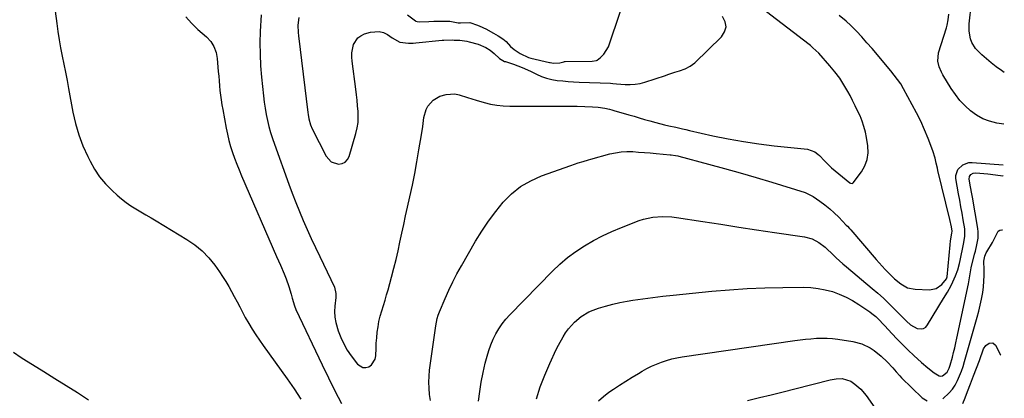
# Model space of a CAD drawing. Units: inches. Extents: x 1906047 to 1911380, y 469560 to 474936.
# Drawn here: x 1910840 to 1911356, y 472812 to 473010 of the extents above; entities that cross this region are included whole.
import ezdxf

# ---------------------------------------------------------------- set-up
doc = ezdxf.new("R2010")
doc.units = ezdxf.units.IN
doc.header["$MEASUREMENT"] = 0
doc.layers.add('7', color=7, linetype='Continuous')
doc.layers.add('8', color=7, linetype='Continuous')

msp = doc.modelspace()

# ---------------------------------------------------------------- linework, layer by layer
at = {"layer": '7', "color": 18}
for points in [[(1910966.29, 473012.99, 1896), (1910965.87, 473004.24, 1896), (1910965.71, 472998.24, 1896), (1910965.74, 472992.24, 1896), (1910966.03, 472986.24, 1896), (1910966.51, 472980.25, 1896), (1910967.52, 472970.36, 1896), (1910967.91, 472967.13, 1896), (1910968.37, 472963.91, 1896), (1910968.96, 472960.7, 1896), (1910969.62, 472957.52, 1896), (1910970.41, 472954.35, 1896), (1910971.26, 472951.21, 1896), (1910972.23, 472948.11, 1896), (1910973.28, 472945.02, 1896), (1910980.81, 472924.13, 1896), (1910982.61, 472919.29, 1896), (1910984.47, 472914.47, 1896), (1910986.42, 472909.69, 1896), (1910988.44, 472904.93, 1896), (1910990.53, 472900.2, 1896), (1910992.66, 472895.49, 1896), (1910994.83, 472890.8, 1896), (1910997.04, 472886.13, 1896), (1911004.76, 472869.99, 1896), (1911005.51, 472866.61, 1896), (1911005.49, 472865.21, 1896), (1911005.44, 472864.51, 1896), (1911004.99, 472860.07, 1896), (1911004.88, 472857.17, 1896), (1911005.01, 472854.3, 1896), (1911005.5, 472851.47, 1896), (1911006.75, 472847.06, 1896), (1911008.09, 472843.56, 1896), (1911009.64, 472840.18, 1896), (1911011.52, 472836.96, 1896), (1911013.62, 472833.86, 1896), (1911016.88, 472829.52, 1896), (1911019.61, 472827.75, 1896), (1911021.17, 472827.74, 1896), (1911022.83, 472828.16, 1896), (1911024.3, 472829.26, 1896), (1911026.12, 472832.17, 1896), (1911026.48, 472833.97, 1896), (1911026.61, 472837.99, 1896), (1911026.75, 472840.65, 1896), (1911026.96, 472843.31, 1896), (1911027.25, 472846.36, 1896), (1911027.64, 472849.19, 1896), (1911028.14, 472851.99, 1896), (1911028.81, 472854.77, 1896), (1911029.61, 472857.57, 1896), (1911030.47, 472860.33, 1896), (1911031.31, 472863.1, 1896), (1911032.11, 472865.88, 1896), (1911032.9, 472868.66, 1896), (1911034.73, 472875.31, 1896), (1911035.94, 472879.87, 1896), (1911037.09, 472884.44, 1896), (1911038.15, 472889.03, 1896), (1911039.15, 472893.63, 1896), (1911040.12, 472898.25, 1896), (1911041.11, 472902.85, 1896), (1911042.11, 472907.46, 1896), (1911043.13, 472912.06, 1896), (1911044.34, 472917.44, 1896), (1911045.65, 472923.56, 1896), (1911046.9, 472929.7, 1896), (1911048.03, 472935.86, 1896), (1911049.1, 472942.04, 1896), (1911050.38, 472949.92, 1896), (1911051.08, 472954.42, 1896), (1911051.73, 472959.15, 1896), (1911052.85, 472963.2, 1896), (1911053.84, 472965.04, 1896), (1911056.54, 472968.25, 1896), (1911060.04, 472970.32, 1896), (1911063.37, 472971.17, 1896), (1911067.94, 472971.41, 1896), (1911070.19, 472971.03, 1896), (1911074.62, 472969.61, 1896), (1911079.09, 472968.14, 1896), (1911083.38, 472966.89, 1896), (1911086.67, 472966.09, 1896), (1911090, 472965.48, 1896), (1911093.36, 472965.14, 1896), (1911096.75, 472965, 1896), (1911132.14, 472964.96, 1896), (1911136.18, 472964.91, 1896), (1911140.22, 472964.74, 1896), (1911143.02, 472964.56, 1896), (1911146.65, 472963.99, 1896), (1911149.04, 472963.41, 1896), (1911150.23, 472963.1, 1896), (1911151.41, 472962.76, 1896), (1911159.17, 472960.5, 1896), (1911161.91, 472959.7, 1896), (1911164.65, 472958.9, 1896), (1911167.39, 472958.1, 1896), (1911170.13, 472957.3, 1896), (1911173.34, 472956.37, 1896), (1911177.92, 472955.21, 1896), (1911180.23, 472954.71, 1896), (1911183.8, 472953.91, 1896), (1911187.37, 472953.11, 1896), (1911189.16, 472952.71, 1896), (1911190.94, 472952.31, 1896), (1911203.31, 472949.52, 1896), (1911211.3, 472947.87, 1896), (1911219.32, 472946.41, 1896), (1911227.39, 472945.23, 1896), (1911235.49, 472944.25, 1896), (1911252.86, 472942.45, 1896), (1911256.69, 472941.07, 1896), (1911258.37, 472939.81, 1896), (1911259.14, 472939.11, 1896), (1911261.9, 472936.24, 1896), (1911263.67, 472934.44, 1896), (1911265.48, 472932.7, 1896), (1911267.37, 472931.03, 1896), (1911269.3, 472929.42, 1896), (1911275.06, 472924.8, 1896), (1911275.52, 472924.54, 1896), (1911276.28, 472924.46, 1896), (1911276.72, 472924.66, 1896), (1911276.9, 472924.84, 1896), (1911281.18, 472930.49, 1896), (1911283, 472933.66, 1896), (1911284.27, 472936.96, 1896), (1911284.69, 472940.47, 1896), (1911284.56, 472944.11, 1896), (1911283.85, 472948.5, 1896), (1911283.26, 472951.42, 1896), (1911282.52, 472954.29, 1896), (1911281.56, 472957.1, 1896), (1911280.45, 472959.86, 1896), (1911279.2, 472962.57, 1896), (1911277.92, 472965.27, 1896), (1911276.58, 472967.94, 1896), (1911275.2, 472970.59, 1896), (1911274.1, 472972.66, 1896), (1911272.02, 472976.24, 1896), (1911269.78, 472979.72, 1896), (1911267.3, 472983.03, 1896), (1911264.67, 472986.23, 1896), (1911258.85, 472992.79, 1896), (1911255.73, 472995.71, 1896), (1911254.39, 472996.79, 1896), (1911253.72, 472997.32, 1896), (1911228.47, 473016.89, 1896)], [(1911043.08, 473012.96, 1892), (1911047.27, 473009.81, 1892), (1911047.54, 473009.64, 1892), (1911048.13, 473009.38, 1892), (1911049.41, 473009.22, 1892), (1911054.34, 473009.53, 1892), (1911056.97, 473009.59, 1892), (1911064.63, 473009.63, 1892), (1911065.34, 473009.6, 1892), (1911067.97, 473009.06, 1892), (1911069.62, 473008.83, 1892), (1911070.45, 473008.81, 1892), (1911070.87, 473008.82, 1892), (1911075.74, 473009, 1892), (1911079.89, 473007.62, 1892), (1911082.27, 473006.57, 1892), (1911083.37, 473006.05, 1892), (1911083.91, 473005.76, 1892), (1911084.17, 473005.62, 1892), (1911088.28, 473003.27, 1892), (1911090.64, 473001.92, 1892), (1911093.06, 473000.41, 1892), (1911094.78, 472999.02, 1892), (1911097.12, 472996.34, 1892), (1911099.09, 472994.73, 1892), (1911102.21, 472992.73, 1892), (1911106.5, 472990.62, 1892), (1911107.8, 472990.26, 1892), (1911117.5, 472987.96, 1892), (1911117.92, 472987.87, 1892), (1911119.74, 472987.64, 1892), (1911122.96, 472987.82, 1892), (1911125.09, 472988.33, 1892), (1911125.52, 472988.38, 1892), (1911125.74, 472988.39, 1892), (1911139.94, 472988.65, 1892), (1911142.25, 472988.99, 1892), (1911142.55, 472989.09, 1892), (1911144.32, 472990.48, 1892), (1911146.07, 472992.28, 1892), (1911148.48, 472996.2, 1892), (1911154.85, 473014.9, 1892)], [(1911356.13, 472982.7, 1902), (1911354.58, 472983.76, 1902), (1911351.92, 472985.69, 1902), (1911349.31, 472987.69, 1902), (1911346.81, 472989.82, 1902), (1911344.37, 472992.02, 1902), (1911341.08, 472995.34, 1902), (1911339.17, 472998.43, 1902), (1911338.41, 473000.43, 1902), (1911337.65, 473004.33, 1902), (1911337.7, 473008.31, 1902), (1911338.94, 473019.09, 1902)], [(1910926.82, 473011.94, 1898), (1910929.82, 473008.51, 1898), (1910933.11, 473005.3, 1898), (1910937.67, 473001.37, 1898), (1910939.87, 472999.03, 1898), (1910941.56, 472996.29, 1898), (1910942.69, 472993.27, 1898), (1910943.26, 472990.09, 1898), (1910943.85, 472983.29, 1898), (1910944.07, 472980.79, 1898), (1910944.29, 472978.28, 1898), (1910944.52, 472975.77, 1898), (1910944.75, 472973.27, 1898), (1910945.02, 472970.76, 1898), (1910945.33, 472968.27, 1898), (1910945.72, 472965.79, 1898), (1910946.16, 472963.31, 1898), (1910948.02, 472953.46, 1898), (1910948.7, 472950.24, 1898), (1910949.46, 472947.05, 1898), (1910950.34, 472943.89, 1898), (1910951.31, 472940.75, 1898), (1910952.39, 472937.65, 1898), (1910953.52, 472934.56, 1898), (1910954.73, 472931.51, 1898), (1910956, 472928.48, 1898), (1910974.47, 472886.08, 1898), (1910976.44, 472881.54, 1898), (1910978.43, 472877.01, 1898), (1910979.51, 472874.41, 1898), (1910980.9, 472870.39, 1898), (1910982.03, 472866.28, 1898), (1910982.57, 472864.22, 1898), (1910983.78, 472860.14, 1898), (1910984.61, 472858.18, 1898), (1910998.29, 472829.13, 1898), (1911001.59, 472822.31, 1898), (1911004.99, 472815.54, 1898), (1911008.52, 472808.84, 1898)], [(1910986.06, 473011.48, 1894), (1910985.66, 473007.46, 1894), (1910985.71, 473003.74, 1894), (1910985.88, 473001.88, 1894), (1910990.79, 472961.72, 1894), (1910990.95, 472960.62, 1894), (1910991.34, 472958.43, 1894), (1910992.22, 472955.21, 1894), (1910993.11, 472953.18, 1894), (1911000.37, 472938.77, 1894), (1911003.03, 472935.8, 1894), (1911006.83, 472934.57, 1894), (1911008.75, 472934.9, 1894), (1911010.38, 472935.62, 1894), (1911011.6, 472936.93, 1894), (1911012.53, 472938.64, 1894), (1911016.06, 472950.71, 1894), (1911016.72, 472953.56, 1894), (1911017.17, 472956.43, 1894), (1911017.29, 472959.33, 1894), (1911017.2, 472962.25, 1894), (1911016.92, 472965.19, 1894), (1911016.62, 472968.12, 1894), (1911016.28, 472971.05, 1894), (1911015.92, 472973.98, 1894), (1911014.02, 472988.62, 1894), (1911013.88, 472990.82, 1894), (1911013.94, 472993.01, 1894), (1911014.83, 472997.32, 1894), (1911016.99, 473000.81, 1894), (1911018.61, 473002, 1894), (1911020.5, 473002.92, 1894), (1911023.72, 473003.93, 1894), (1911028.28, 473004.28, 1894), (1911030.43, 473003.65, 1894), (1911032.53, 473002.61, 1894), (1911035.12, 473000.84, 1894), (1911039.05, 472998.64, 1894), (1911043.63, 472998.08, 1894), (1911046.15, 472998.16, 1894), (1911047.41, 472998.27, 1894), (1911061.33, 472999.65, 1894), (1911062.21, 472999.73, 1894), (1911066.46, 472999.91, 1894), (1911067.56, 472999.71, 1894), (1911068.24, 472999.66, 1894), (1911070.59, 472999.6, 1894), (1911074.27, 472999.16, 1894), (1911075.47, 472998.87, 1894), (1911080.18, 472997.53, 1894), (1911084.26, 472995.84, 1894), (1911086.44, 472994.49, 1894), (1911088.62, 472992.74, 1894), (1911091.39, 472989.96, 1894), (1911093.04, 472988.93, 1894), (1911094, 472988.55, 1894), (1911094.48, 472988.39, 1894), (1911098.65, 472987.06, 1894), (1911103.23, 472985.4, 1894), (1911107.67, 472983.39, 1894), (1911110.81, 472981.81, 1894), (1911113.42, 472980.66, 1894), (1911116.09, 472979.71, 1894), (1911118.85, 472979.04, 1894), (1911121.66, 472978.56, 1894), (1911124.52, 472978.26, 1894), (1911127.38, 472978, 1894), (1911130.25, 472977.82, 1894), (1911133.12, 472977.68, 1894), (1911149.55, 472977.07, 1894), (1911150.77, 472976.97, 1894), (1911152.81, 472976.72, 1894), (1911157.27, 472976.37, 1894), (1911159.9, 472976.32, 1894), (1911162.5, 472976.48, 1894), (1911165.06, 472976.95, 1894), (1911167.6, 472977.62, 1894), (1911178.45, 472981.19, 1894), (1911179.68, 472981.6, 1894), (1911183.36, 472982.81, 1894), (1911185.81, 472983.63, 1894), (1911188.69, 472984.64, 1894), (1911191.39, 472985.95, 1894), (1911192.61, 472986.82, 1894), (1911193.76, 472987.79, 1894), (1911207.8, 473001.42, 1894), (1911209.4, 473004, 1894), (1911210.16, 473006.63, 1894), (1911209.66, 473009.32, 1894), (1911208.32, 473012.05, 1894)], [(1911055.13, 472810.49, 1898), (1911054.66, 472813.67, 1898), (1911054.38, 472816.87, 1898), (1911054.27, 472820.06, 1898), (1911054.41, 472823.26, 1898), (1911054.72, 472826.45, 1898), (1911057.92, 472849.75, 1898), (1911058.67, 472853.48, 1898), (1911059.22, 472855.3, 1898), (1911059.55, 472856.2, 1898), (1911059.9, 472857.08, 1898), (1911062.86, 472864.1, 1898), (1911064.79, 472868.45, 1898), (1911066.83, 472872.74, 1898), (1911069.03, 472876.96, 1898), (1911071.34, 472881.12, 1898), (1911078.84, 472894.06, 1898), (1911082.14, 472899.41, 1898), (1911085.62, 472904.62, 1898), (1911089.38, 472909.64, 1898), (1911093.33, 472914.53, 1898), (1911097.7, 472918.9, 1898), (1911102.44, 472922.75, 1898), (1911107.71, 472925.81, 1898), (1911113.35, 472928.35, 1898), (1911128.75, 472933.87, 1898), (1911132.67, 472935.21, 1898), (1911135.31, 472936.04, 1898), (1911137.96, 472936.82, 1898), (1911139.3, 472937.19, 1898), (1911149.26, 472939.9, 1898), (1911152.23, 472940.56, 1898), (1911155.21, 472941.01, 1898), (1911158.23, 472941.17, 1898), (1911161.26, 472941.13, 1898), (1911164.31, 472940.93, 1898), (1911167.36, 472940.71, 1898), (1911170.41, 472940.45, 1898), (1911173.45, 472940.17, 1898), (1911180.79, 472939.47, 1898), (1911181.37, 472939.41, 1898), (1911183.71, 472939.09, 1898), (1911184.86, 472938.85, 1898), (1911185.43, 472938.71, 1898), (1911200.99, 472934.58, 1898), (1911209.32, 472932.32, 1898), (1911217.64, 472929.98, 1898), (1911225.92, 472927.54, 1898), (1911234.19, 472925.04, 1898), (1911251.64, 472919.63, 1898), (1911252.77, 472919.22, 1898), (1911255.93, 472917.53, 1898), (1911259.41, 472915.08, 1898), (1911262.02, 472913.14, 1898), (1911264.55, 472911.1, 1898), (1911266.97, 472908.93, 1898), (1911269.3, 472906.66, 1898), (1911273.26, 472902.6, 1898), (1911273.85, 472901.98, 1898), (1911274.99, 472900.73, 1898), (1911275.55, 472900.09, 1898), (1911288.9, 472884.49, 1898), (1911290.44, 472882.73, 1898), (1911293.61, 472879.3, 1898), (1911295.55, 472877.31, 1898), (1911298.62, 472874.4, 1898), (1911301.86, 472871.69, 1898), (1911305.42, 472869.71, 1898), (1911309.41, 472868.93, 1898), (1911316.86, 472868.66, 1898), (1911318.69, 472868.85, 1898), (1911320.41, 472869.31, 1898), (1911323.36, 472871.39, 1898), (1911325.81, 472874.34, 1898), (1911325.98, 472874.87, 1898), (1911326.09, 472875.43, 1898), (1911327.7, 472892.16, 1898), (1911327.94, 472894.31, 1898), (1911328.56, 472898.29, 1898), (1911328.73, 472899.45, 1898), (1911328.45, 472901.68, 1898), (1911327.63, 472905.55, 1898), (1911321.33, 472931.16, 1898), (1911321.01, 472932.46, 1898), (1911320.43, 472935.06, 1898), (1911319.86, 472937.67, 1898), (1911318.67, 472941.48, 1898), (1911316.11, 472948.1, 1898), (1911314.26, 472952.62, 1898), (1911312.29, 472957.08, 1898), (1911310.15, 472961.46, 1898), (1911307.88, 472965.78, 1898), (1911303.26, 472974.17, 1898), (1911301.78, 472976.67, 1898), (1911300.13, 472979.05, 1898), (1911298.37, 472981.36, 1898), (1911296.53, 472983.61, 1898), (1911286.78, 472995.21, 1898), (1911284.1, 472998.32, 1898), (1911281.35, 473001.39, 1898), (1911278.53, 473004.38, 1898), (1911275.66, 473007.32, 1898), (1911273.26, 473009.71, 1898), (1911269.54, 473012.67, 1898)], [(1911110.71, 472811.38, 1902), (1911112.72, 472817.64, 1902), (1911115.08, 472823.77, 1902), (1911117.68, 472829.83, 1902), (1911121.15, 472837.29, 1902), (1911122.25, 472839.52, 1902), (1911124.68, 472843.83, 1902), (1911126.02, 472845.92, 1902), (1911127.55, 472848.02, 1902), (1911130.65, 472851.56, 1902), (1911134.21, 472854.66, 1902), (1911138.24, 472857.01, 1902), (1911140.41, 472857.91, 1902), (1911143.29, 472858.91, 1902), (1911147, 472860.09, 1902), (1911150.75, 472861.13, 1902), (1911154.55, 472861.98, 1902), (1911158.37, 472862.68, 1902), (1911161.21, 472863.13, 1902), (1911166.5, 472863.92, 1902), (1911171.78, 472864.64, 1902), (1911177.08, 472865.27, 1902), (1911182.39, 472865.83, 1902), (1911202.69, 472867.82, 1902), (1911211.97, 472868.6, 1902), (1911221.26, 472869.22, 1902), (1911230.57, 472869.59, 1902), (1911239.88, 472869.8, 1902), (1911250.74, 472869.9, 1902), (1911254.6, 472869.75, 1902), (1911258.43, 472869.36, 1902), (1911262.2, 472868.61, 1902), (1911265.93, 472867.62, 1902), (1911269.57, 472866.29, 1902), (1911273.1, 472864.76, 1902), (1911276.5, 472862.93, 1902), (1911279.8, 472860.91, 1902), (1911285.66, 472856.95, 1902), (1911286.73, 472856.18, 1902), (1911288.76, 472854.5, 1902), (1911290.64, 472852.64, 1902), (1911292.47, 472850.73, 1902), (1911293.38, 472849.76, 1902), (1911297.12, 472845.71, 1902), (1911299.93, 472842.75, 1902), (1911302.77, 472839.83, 1902), (1911305.69, 472836.97, 1902), (1911308.64, 472834.16, 1902), (1911312.71, 472830.38, 1902), (1911315.94, 472827.57, 1902), (1911319.36, 472824.98, 1902), (1911321.97, 472823.39, 1902), (1911322.84, 472823.24, 1902), (1911323.71, 472823.45, 1902), (1911326.11, 472825.38, 1902), (1911327.21, 472827.47, 1902), (1911327.74, 472828.98, 1902), (1911328.89, 472833.17, 1902), (1911329.54, 472835.66, 1902), (1911330.17, 472838.16, 1902), (1911330.75, 472840.67, 1902), (1911331.3, 472843.18, 1902), (1911337.38, 472871.79, 1902), (1911337.59, 472872.82, 1902), (1911337.94, 472874.9, 1902), (1911338.4, 472878.04, 1902), (1911338.83, 472880.1, 1902), (1911340.56, 472887.24, 1902), (1911340.96, 472888.91, 1902), (1911341.72, 472892.27, 1902), (1911342.34, 472895.63, 1902), (1911342.41, 472899.01, 1902), (1911342.22, 472900.7, 1902), (1911339.39, 472917.16, 1902), (1911339.07, 472919, 1902), (1911338.43, 472922.68, 1902), (1911337.73, 472926.73, 1902), (1911337.83, 472928.08, 1902), (1911338.55, 472929.21, 1902), (1911339.74, 472929.92, 1902), (1911341.11, 472930.09, 1902), (1911347.54, 472929.5, 1902), (1911351.47, 472929.01, 1902), (1911355.36, 472928.35, 1902), (1911355.46, 472928.33, 1902)], [(1911323.87, 472811.43, 1904), (1911327.29, 472814.45, 1904), (1911329, 472816.4, 1904), (1911330.43, 472818.57, 1904), (1911331.65, 472820.9, 1904), (1911332.67, 472823.36, 1904), (1911333.62, 472825.85, 1904), (1911334.47, 472828.37, 1904), (1911335.25, 472830.91, 1904), (1911341.94, 472854.3, 1904), (1911342.76, 472857.38, 1904), (1911343.51, 472860.49, 1904), (1911344.15, 472863.61, 1904), (1911344.78, 472867.16, 1904), (1911345.17, 472870.12, 1904), (1911345.45, 472873.08, 1904), (1911345.56, 472876.06, 1904), (1911345.56, 472879.04, 1904), (1911345.43, 472883.7, 1904), (1911345.84, 472886.26, 1904), (1911346.61, 472887.99, 1904), (1911346.89, 472888.49, 1904), (1911349.88, 472893.47, 1904), (1911351.2, 472895.89, 1904), (1911352.97, 472899.34, 1904), (1911353.77, 472899.96, 1904), (1911354.77, 472900.14, 1904), (1911355.11, 472900.06, 1904)], [(1911143.23, 472810.31, 1904), (1911145.88, 472812.63, 1904), (1911148.73, 472814.77, 1904), (1911151.09, 472816.34, 1904), (1911154.37, 472818.48, 1904), (1911157.66, 472820.59, 1904), (1911160.97, 472822.66, 1904), (1911164.31, 472824.7, 1904), (1911166.18, 472825.83, 1904), (1911168.63, 472827.21, 1904), (1911171.13, 472828.49, 1904), (1911173.7, 472829.62, 1904), (1911176.31, 472830.65, 1904), (1911178.99, 472831.52, 1904), (1911181.69, 472832.28, 1904), (1911184.43, 472832.88, 1904), (1911187.2, 472833.36, 1904), (1911246.3, 472841.92, 1904), (1911249.1, 472842.3, 1904), (1911251.91, 472842.63, 1904), (1911254.72, 472842.91, 1904), (1911257.54, 472843.15, 1904), (1911260.36, 472843.26, 1904), (1911263.17, 472843.24, 1904), (1911265.98, 472843.04, 1904), (1911268.78, 472842.71, 1904), (1911276.61, 472841.52, 1904), (1911281.34, 472840.3, 1904), (1911285.72, 472838.14, 1904), (1911287.86, 472836.71, 1904), (1911291.58, 472833.77, 1904), (1911294.73, 472830.78, 1904), (1911297.6, 472827.68, 1904), (1911299.4, 472825.5, 1904), (1911301.29, 472823.41, 1904), (1911302.28, 472822.41, 1904), (1911313.03, 472811.93, 1904), (1911315.68, 472810.36, 1904)], [(1911334.3, 472808.83, 1906), (1911335.61, 472811.92, 1906), (1911336.9, 472815.21, 1906), (1911338.48, 472819.28, 1906), (1911340.05, 472823.36, 1906), (1911341.58, 472827.45, 1906), (1911343.09, 472831.55, 1906), (1911345.3, 472837.59, 1906), (1911346.44, 472839.42, 1906), (1911348.23, 472840.63, 1906), (1911350.07, 472840.67, 1906), (1911351.47, 472839.47, 1906), (1911354.16, 472834.43, 1906), (1911354.3, 472834.21, 1906)], [(1910836.49, 472835.9, 1902), (1910840.5, 472833, 1902), (1910841.88, 472832.11, 1902), (1910852.31, 472825.63, 1902), (1910858.2, 472821.96, 1902), (1910864.09, 472818.28, 1902), (1910869.97, 472814.59, 1902), (1910875.85, 472810.9, 1902)], [(1911221.48, 472810.54, 1906), (1911227.7, 472811.97, 1906), (1911233.9, 472813.44, 1906), (1911240.09, 472814.98, 1906), (1911246.27, 472816.55, 1906), (1911264.79, 472821.37, 1906), (1911267.96, 472821.92, 1906), (1911271.17, 472821.94, 1906), (1911275.66, 472820.57, 1906), (1911277.79, 472819.12, 1906), (1911280.93, 472816.34, 1906), (1911283.61, 472813.11, 1906), (1911290.7, 472803.13, 1906)]]:
    msp.add_polyline3d(points, dxfattribs=at)
at = {"layer": '8', "color": 18}
for points in [[(1910857.04, 473024.18, 1900), (1910859.09, 473008.46, 1900), (1910859.7, 473004.16, 1900), (1910860.37, 472999.86, 1900), (1910861.14, 472995.58, 1900), (1910861.98, 472991.31, 1900), (1910862.85, 472987.05, 1900), (1910863.7, 472982.79, 1900), (1910864.52, 472978.51, 1900), (1910865.33, 472974.24, 1900), (1910867.62, 472961.87, 1900), (1910869, 472955.84, 1900), (1910870.7, 472949.93, 1900), (1910872.89, 472944.18, 1900), (1910875.4, 472938.54, 1900), (1910876.58, 472936.18, 1900), (1910878.97, 472931.96, 1900), (1910881.64, 472927.95, 1900), (1910884.73, 472924.25, 1900), (1910888.11, 472920.76, 1900), (1910890.77, 472918.29, 1900), (1910893.09, 472916.28, 1900), (1910895.49, 472914.38, 1900), (1910898.01, 472912.66, 1900), (1910900.62, 472911.04, 1900), (1910903.28, 472909.5, 1900), (1910905.94, 472907.95, 1900), (1910908.59, 472906.38, 1900), (1910911.23, 472904.8, 1900), (1910927.34, 472895.07, 1900), (1910931.5, 472892.19, 1900), (1910935.38, 472889.01, 1900), (1910938.85, 472885.39, 1900), (1910942.03, 472881.46, 1900), (1910944.43, 472878.1, 1900), (1910946.15, 472875.59, 1900), (1910947.81, 472873.03, 1900), (1910949.36, 472870.41, 1900), (1910950.85, 472867.75, 1900), (1910952.27, 472865.09, 1900), (1910953.7, 472862.35, 1900), (1910955.1, 472859.59, 1900), (1910956.52, 472856.84, 1900), (1910958.03, 472854.14, 1900), (1910959.93, 472850.88, 1900), (1910961.71, 472847.94, 1900), (1910963.53, 472845.03, 1900), (1910965.44, 472842.18, 1900), (1910967.41, 472839.36, 1900), (1910980.05, 472821.77, 1900), (1910983.68, 472816.54, 1900), (1910987.21, 472811.24, 1900)], [(1911355.8, 472955.57, 1900), (1911352.2, 472956.15, 1900), (1911348.44, 472957.08, 1900), (1911344.86, 472958.39, 1900), (1911341.54, 472960.26, 1900), (1911338.4, 472962.52, 1900), (1911335.53, 472965.21, 1900), (1911332.86, 472968.05, 1900), (1911330.46, 472971.13, 1900), (1911328.25, 472974.37, 1900), (1911323.89, 472981.46, 1900), (1911323.14, 472982.81, 1900), (1911321.93, 472985.64, 1900), (1911321.21, 472988.61, 1900), (1911321.62, 472993.08, 1900), (1911325.74, 473006.07, 1900), (1911326.14, 473007.5, 1900), (1911326.75, 473010.39, 1900), (1911327.1, 473013.33, 1900)], [(1911080.4, 472810.15, 1900), (1911081, 472815.17, 1900), (1911081.75, 472820.17, 1900), (1911082.74, 472825.12, 1900), (1911083.88, 472830.05, 1900), (1911084.83, 472833.76, 1900), (1911085.72, 472836.77, 1900), (1911086.75, 472839.73, 1900), (1911088, 472842.6, 1900), (1911089.39, 472845.41, 1900), (1911090.99, 472848.1, 1900), (1911092.74, 472850.69, 1900), (1911094.7, 472853.13, 1900), (1911096.79, 472855.46, 1900), (1911119.11, 472878.3, 1900), (1911123.02, 472882.02, 1900), (1911127.1, 472885.53, 1900), (1911131.44, 472888.73, 1900), (1911135.93, 472891.72, 1900), (1911140.62, 472894.43, 1900), (1911145.4, 472896.95, 1900), (1911150.3, 472899.22, 1900), (1911155.29, 472901.31, 1900), (1911164.61, 472904.93, 1900), (1911166.97, 472905.72, 1900), (1911171.82, 472906.79, 1900), (1911176.8, 472907.14, 1900), (1911181.79, 472906.92, 1900), (1911184.27, 472906.61, 1900), (1911198.07, 472904.45, 1900), (1911207.45, 472902.99, 1900), (1911216.83, 472901.55, 1900), (1911226.21, 472900.14, 1900), (1911235.6, 472898.74, 1900), (1911251.31, 472896.43, 1900), (1911255.27, 472895.35, 1900), (1911258.87, 472893.37, 1900), (1911262.16, 472891, 1900), (1911262.56, 472890.6, 1900), (1911262.75, 472890.4, 1900), (1911266.14, 472887.11, 1900), (1911267.9, 472885.44, 1900), (1911271.51, 472882.18, 1900), (1911273.35, 472880.6, 1900), (1911286.83, 472869.31, 1900), (1911289.8, 472866.75, 1900), (1911292.72, 472864.13, 1900), (1911295.56, 472861.43, 1900), (1911298.35, 472858.68, 1900), (1911301.9, 472855.07, 1900), (1911302.88, 472854.08, 1900), (1911304.83, 472852.1, 1900), (1911306.85, 472850.22, 1900), (1911310.44, 472848.36, 1900), (1911312.44, 472848.1, 1900), (1911313.77, 472848.32, 1900), (1911314.91, 472849.06, 1900), (1911315.91, 472850.12, 1900), (1911324.3, 472864, 1900), (1911326.29, 472867.37, 1900), (1911328.19, 472870.79, 1900), (1911329.2, 472872.74, 1900), (1911330.59, 472875.85, 1900), (1911331.73, 472879.06, 1900), (1911332.64, 472882.34, 1900), (1911333.01, 472884, 1900), (1911334.73, 472892.49, 1900), (1911335.46, 472896.51, 1900), (1911335.44, 472900.54, 1900), (1911334.6, 472905.36, 1900), (1911334, 472908.78, 1900), (1911333.4, 472912.2, 1900), (1911332.8, 472915.61, 1900), (1911332.19, 472919.03, 1900), (1911330.78, 472926.95, 1900), (1911330.74, 472928.69, 1900), (1911331.77, 472931.81, 1900), (1911334.29, 472934.22, 1900), (1911337.52, 472935.35, 1900), (1911339.29, 472935.44, 1900), (1911355.53, 472934.17, 1900)]]:
    msp.add_polyline3d(points, dxfattribs=at)

doc.saveas('drawing.dxf')
